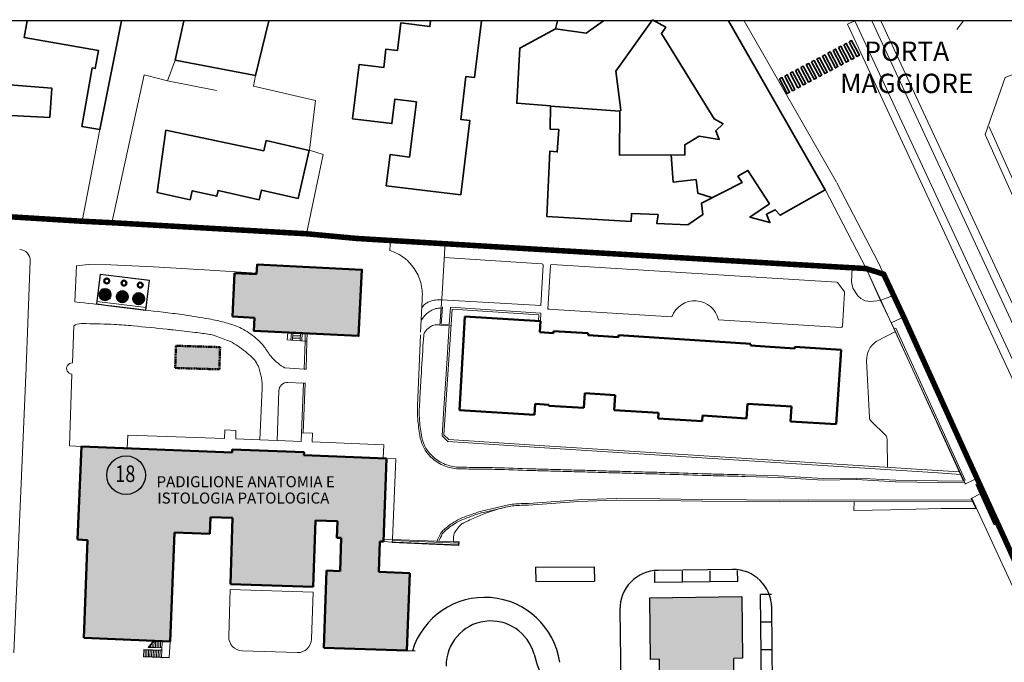
# Model space of a CAD drawing. Units: millimetres. Extents: x 0 to 8400, y 0 to 9435.
# Drawn here: x 2109 to 2566, y 3857 to 4155 of the extents above; entities that cross this region are included whole.
import ezdxf
from ezdxf.enums import TextEntityAlignment as Align

# ---------------------------------------------------------------- set-up
doc = ezdxf.new("R2010")
doc.units = ezdxf.units.MM
for name, pattern in [('CENTERX2', [4, 2.5, -0.5, 0.5, -0.5]), ('CONTINOUS', [0]), ('CONTINUA', [0]), ('DASHED', [0.75, 0.5, -0.25])]:
    doc.linetypes.add(name, pattern=pattern)
for name, color, linetype in [('01', 6, 'Continuous'), ('AREEVERDI', 252, 'Continuous'), ('EDIFICI', 7, 'Continuous'), ('In_vista', 5, 'Continuous'), ('Intestazione_02', 3, 'Continuous'), ('PARCHEGGI', 252, 'CONTINUA'), ('SQUADRATURA', 4, 'Continuous'), ('TESTI', 6, 'Continuous')]:
    doc.layers.add(name, color=color, linetype=linetype)
for name, color, linetype, lineweight in [('CO-RETINO', 252, 'CONTINUA', 0), ('CONFINE', 170, 'CENTERX2', 35), ('EDIFICI1', 5, 'Continuous', 50), ('EDIFICI2', 252, 'CONTINOUS', 35), ('SOTTILI', 252, 'Continuous', 0)]:
    doc.layers.add(name, color=color, linetype=linetype, lineweight=lineweight)
doc.styles.add('ARIAL', font='arial.ttf')
doc.styles.add('COMIC', font='comic.ttf')
doc.styles.add('romand1', font='romand.shx', dxfattribs={"height": 0.15})

msp = doc.modelspace()

# ---------------------------------------------------------------- hatches: boundary and pattern name
at = {"layer": 'CO-RETINO'}
h = msp.add_hatch(color=256, dxfattribs=at)
h.dxf.hatch_style = 2
h.paths.add_polyline_path([(2267.44, 4039.31), (2218.79, 4041.74), (2218.57, 4037.28), (2208.32, 4037.79), (2207.31, 4017.58), (2217.56, 4017.07), (2217.25, 4011.01), (2265.91, 4008.58)])
h.paths.add_polyline_path([(2215.14, 4021.11), (2259.31, 4021.11), (2259.31, 4029.21), (2215.14, 4029.21)], flags=24)
for points in [[(2145.63, 4027.81, 1), (2150.76, 4027.81, 1)], [(2153.63, 4026.82, 1), (2158.76, 4026.82, 1)], [(2166.32, 4025.88, 1), (2161.19, 4025.88, 1)]]:
    msp.add_hatch(color=256, dxfattribs=at).paths.add_polyline_path(points)
h = msp.add_hatch(color=256, dxfattribs=at)
h.paths.add_polyline_path([(2201.26, 3993.09), (2201.57, 4003.4), (2181.07, 4004.03), (2180.75, 3993.73)])
h.paths.add_polyline_path([(2207.19, 3954.48), (2137.17, 3957.32), (2135.44, 3914.06), (2140.05, 3913.85), (2138.35, 3868.36), (2178.33, 3866.81), (2180.49, 3917.29), (2196.89, 3916.77), (2197.14, 3924.45), (2207.39, 3924.12), (2206.4, 3893.37), (2244.84, 3892.14), (2245.83, 3922.89), (2256.08, 3922.56), (2255.83, 3914.88), (2257.88, 3914.81), (2257.39, 3899.43), (2250.98, 3899.64), (2249.83, 3863.76), (2288.27, 3862.53), (2289.72, 3898.48), (2275.23, 3899.1), (2275.83, 3913.2), (2277.48, 3913.13), (2278.92, 3951.66), (2240.55, 3953.19), (2240.61, 3954.57), (2207.25, 3955.9)])
h = msp.add_hatch(color=256, dxfattribs=at)
h.paths.add_polyline_path([(2491.62, 3806.84), (2444.32, 3806.26), (2444.54, 3787.67), (2427.88, 3787.47), (2427.61, 3809.77), (2440.68, 3809.93), (2440.08, 3858.9), (2444.18, 3858.95), (2443.83, 3887.41), (2401.02, 3886.88), (2401.37, 3858.42), (2405.47, 3858.47), (2406.07, 3809.51), (2419.15, 3809.67), (2419.42, 3787.36), (2378.4, 3786.86), (2378.54, 3775.32), (2370.08, 3775.22), (2370.17, 3768.55), (2360.68, 3768.43), (2360.56, 3778.05), (2352.1, 3777.94), (2352.22, 3768.2), (2343.41, 3768.09), (2343.73, 3755.02), (2370.33, 3755.35), (2370.4, 3749.58), (2396.04, 3749.9), (2395.97, 3755.66), (2419.81, 3755.96), (2420.05, 3736.58), (2429.15, 3736.66), (2429, 3748.89), (2476.94, 3749.48), (2476.85, 3756.66), (2510.88, 3757.08), (2510.8, 3765.54), (2485.46, 3765.23), (2485.34, 3775.48), (2492, 3775.57)])
h.paths.add_polyline_path([(2470.23, 3784.27), (2476.51, 3784.35), (2476.61, 3776.4), (2470.33, 3776.32)], flags=16)

# ---------------------------------------------------------------- linework, layer by layer
at = {"color": 252}
msp.add_line((2375.35, 3901.44), (2375.45, 3894.77), dxfattribs=at)
at = {"color": 6}
msp.add_circle((2157.95, 3943.96), 8.97, dxfattribs=at)
at = {"layer": '01'}
for p, q in [((2552.58, 3939.83), (2561.07, 3920.84)), ((2553.67, 3938.66), (2561.54, 3921.05)), ((2288.27, 3862.53), (2292.24, 3862.4))]:
    msp.add_line(p, q, dxfattribs=at)
at = {"layer": 'AREEVERDI', "color": 252, "extrusion": (-1.73115e-16, 8.71144e-16, -1)}
for p, q in [((2439.57, 3900.17), (2404.96, 3899.75)), ((2387.23, 3881.58), (2387.96, 3822.67))]:
    msp.add_line(p, q, dxfattribs=at)
at = {"layer": 'AREEVERDI', "color": 252}
msp.add_line((2458.45, 3824.47), (2457.74, 3882.45), dxfattribs=at)
msp.add_line((2458.45, 3824.47), (2457.74, 3882.45), dxfattribs=at)
for centre, radius, start, end in [((2439.79, 3882.23), 17.95, 0.7059, 90.7059), ((2405.18, 3881.8), 17.95, 90.7059, 180.7059), ((2324.49, 3852.04), 35.19, 8.2299, 162.791), ((2327.3, 3855.5), 20.77, 14.7296, 180.5201), ((2443.83, 3887.41), 100.05, 195.4349, 211.0289)]:
    msp.add_arc(centre, radius, start, end, dxfattribs=at)
at = {"layer": 'CO-RETINO', "color": 6}
for p, q in [((2350.58, 4019.21), (2350.33, 4015.43)), ((2281.55, 3912.91), (2281.54, 3912.7))]:
    msp.add_line(p, q, dxfattribs=at)
at = {"layer": 'CO-RETINO'}
for p, q in [((2349.62, 4018.37), (2349.44, 4015.49)), ((2550.38, 3933.2), (2552.5, 3928.5))]:
    msp.add_line(p, q, dxfattribs=at)
at = {"layer": 'CO-RETINO', "color": 6}
for centre, start, end in [((2349.88, 4023.41), 266.7764, 356.4389), ((2354.43, 4021.68), 176.3975, 266.4827)]:
    msp.add_arc(centre, 0.641, start, end, dxfattribs=at)
at = {"layer": 'CONFINE', "const_width": 2.56}
msp.add_lwpolyline([(2060.86, 4066.59), (2137.53, 4061.85), (2151.35, 4061.16), (2241.68, 4056.04), (2264.97, 4053.86), (2347.55, 4048.91), (2465.83, 4041.92), (2501.53, 4039.88), (2509.74, 4037.26), (2519.6, 4016.23), (2533.32, 3985.95), (2547.03, 3955.67), (2561.02, 3925.09), (2565.47, 3915.43), (2577.55, 3888.69), (2619.87, 3798.43), (2634.14, 3768.01), (2652.83, 3727.94), (2662.85, 3706.44), (2669.35, 3692.5), (2713.97, 3596.73), (2719.46, 3583.31)], dxfattribs=at)
at = {"layer": 'EDIFICI', "color": 252}
for p, q in [((2348.07, 3901.26), (2375.35, 3901.44)), ((2348.17, 3894.59), (2375.45, 3894.77))]:
    msp.add_line(p, q, dxfattribs=at)
at = {"layer": 'EDIFICI', "color": 3}
msp.add_line((2348.07, 3901.26), (2348.17, 3894.59), dxfattribs=at)
at = {"layer": 'EDIFICI1'}
for p, q in [((2207.31, 4017.58), (2208.32, 4037.79)), ((2208.32, 4037.79), (2218.57, 4037.28)), ((2150.32, 4026.38), (2150.32, 4026.38)), ((2217.56, 4017.07), (2207.31, 4017.58)), ((2312.7, 3974.13), (2315.24, 4017.7)), ((2315.24, 4017.7), (2350.33, 4015.46)), ((2350.01, 4010.32), (2350.33, 4015.46)), ((2350.01, 4010.32), (2356.4, 4009.91)), ((2356.4, 4009.91), (2356.46, 4010.84)), ((2356.46, 4010.84), (2372.54, 4009.82)), ((2372.48, 4008.91), (2372.54, 4009.82)), ((2372.48, 4008.91), (2386.55, 4008.01)), ((2386.55, 4008.01), (2386.61, 4008.92)), ((2386.61, 4008.92), (2448.02, 4004.99)), ((2447.96, 4004.09), (2448.02, 4004.99)), ((2447.96, 4004.09), (2468.43, 4002.78)), ((2468.43, 4002.78), (2468.48, 4003.59)), ((2468.48, 4003.59), (2489.92, 4002.22)), ((2487.71, 3967.59), (2489.92, 4002.22)), ((2370.57, 3975.16), (2371.01, 3981.97)), ((2371.01, 3981.97), (2385.08, 3981.07)), ((2384.64, 3974.21), (2385.08, 3981.07)), ((2312.7, 3974.13), (2347.52, 3971.91)), ((2347.52, 3971.91), (2347.84, 3977)), ((2347.84, 3977), (2354.24, 3976.59)), ((2354.21, 3976.21), (2354.24, 3976.59)), ((2354.21, 3976.21), (2370.57, 3975.16)), ((2384.64, 3974.21), (2405.11, 3972.9)), ((2446.05, 3970.28), (2446.49, 3977.14)), ((2446.49, 3977.14), (2466.96, 3975.84)), ((2466.52, 3968.94), (2466.96, 3975.84)), ((2404.95, 3970.34), (2405.11, 3972.9)), ((2404.95, 3970.34), (2425.42, 3969.03)), ((2425.42, 3969.03), (2425.58, 3971.59)), ((2425.58, 3971.59), (2446.05, 3970.28)), ((2466.52, 3968.94), (2487.71, 3967.59)), ((2207.25, 3955.9), (2207.19, 3954.48)), ((2240.55, 3953.19), (2240.61, 3954.57)), ((2244.84, 3892.14), (2245.83, 3922.89)), ((2256.08, 3922.56), (2245.83, 3922.89))]:
    msp.add_line(p, q, dxfattribs=at)
at = {"layer": 'EDIFICI1', "linetype": 'DASHED'}
for p, q in [((2181.07, 4004.03), (2180.75, 3993.73)), ((2201.57, 4003.4), (2181.07, 4004.03)), ((2201.57, 4003.4), (2201.26, 3993.09)), ((2201.26, 3993.09), (2180.75, 3993.73))]:
    msp.add_line(p, q, dxfattribs=at)
at = {"layer": 'EDIFICI1', "linetype": 'Continuous'}
for p, q in [((2137.17, 3957.32), (2135.44, 3914.06)), ((2207.19, 3954.48), (2137.17, 3957.32)), ((2240.61, 3954.57), (2207.25, 3955.9)), ((2278.92, 3951.66), (2240.55, 3953.19)), ((2277.48, 3913.13), (2278.92, 3951.66)), ((2196.89, 3916.77), (2197.14, 3924.45)), ((2207.39, 3924.12), (2197.14, 3924.45)), ((2206.4, 3893.37), (2207.39, 3924.12)), ((2255.83, 3914.88), (2256.08, 3922.56)), ((2135.44, 3914.06), (2140.05, 3913.85)), ((2140.05, 3913.85), (2138.35, 3868.36)), ((2178.33, 3866.81), (2180.49, 3917.29)), ((2180.49, 3917.29), (2196.89, 3916.77)), ((2257.88, 3914.81), (2255.83, 3914.88)), ((2257.88, 3914.81), (2257.39, 3899.43)), ((2275.23, 3899.1), (2275.83, 3913.2)), ((2275.83, 3913.2), (2277.48, 3913.13)), ((2250.98, 3899.64), (2249.83, 3863.76)), ((2257.39, 3899.43), (2250.98, 3899.64)), ((2289.72, 3898.48), (2275.23, 3899.1)), ((2288.27, 3862.53), (2289.72, 3898.48)), ((2244.84, 3892.14), (2206.4, 3893.37)), ((2138.35, 3868.36), (2178.33, 3866.81)), ((2249.83, 3863.76), (2288.27, 3862.53))]:
    msp.add_line(p, q, dxfattribs=at)
at = {"layer": 'EDIFICI1'}
msp.add_lwpolyline([(2217.56, 4017.07), (2217.25, 4011.01), (2265.91, 4008.58), (2267.44, 4039.31), (2218.79, 4041.74), (2218.57, 4037.28)], dxfattribs=at)
for centre, radius in [((2148.95, 4034.12), 1.15), ((2156.95, 4033.13), 1.15), ((2164.51, 4032.19), 1.15), ((2148.2, 4027.81), 2.56), ((2156.19, 4026.82), 2.56), ((2163.76, 4025.88), 2.56), ((2163.76, 4025.88), 2.56)]:
    msp.add_circle(centre, radius, dxfattribs=at)
at = {"layer": 'EDIFICI2'}
for p, q in [((2484.85, 4131.71), (2481.26, 4138.51)), ((2485.98, 4132.31), (2482.39, 4139.11))]:
    msp.add_line(p, q, dxfattribs=at)
for points in [[(2103.51, 4154.92), (2101.87, 4125.3), (2123.42, 4123.65), (2122.47, 4110.02), (2080.34, 4112.16), (2080.18, 4109.18), (2074.59, 4109.52), (2076.84, 4146.63), (2077.34, 4154.92)], [(2155.8, 4154.92), (2152.81, 4139.99), (2145.81, 4104.37), (2137.41, 4105.86), (2142.26, 4133.03), (2143.59, 4132.81), (2145.08, 4141.13), (2110.55, 4147.23), (2111.94, 4154.92)], [(2184.74, 4154.92), (2180.71, 4136.69), (2218.05, 4129.45), (2224.18, 4154.92)], [(2322.92, 4154.92), (2319.7, 4128.51), (2315.73, 4129), (2313.31, 4109.14), (2317.53, 4108.63), (2313.33, 4074.14), (2278.74, 4078.35), (2280.5, 4092.77), (2289.61, 4091.66), (2292.72, 4117.24), (2282.72, 4118.46), (2281.35, 4107.2), (2263.07, 4109.42), (2266.13, 4134.56), (2277.57, 4133.17), (2278.62, 4141.79), (2283.91, 4141.15), (2285.46, 4153.89), (2299.05, 4152.24), (2299.37, 4154.92)], [(2358.29, 4154.92), (2357.31, 4151.13), (2340.75, 4142.28), (2339.34, 4116.61), (2355.05, 4115.36), (2354.8, 4104.65), (2358.88, 4104.48), (2358.15, 4094.02), (2354.73, 4094.39), (2353.34, 4064.05), (2392.43, 4061.71), (2392.69, 4065.5), (2404.95, 4064.94), (2404.42, 4060.74), (2418.86, 4060.22), (2425.74, 4064.96), (2425.19, 4070.27), (2444.09, 4079.85), (2442.02, 4082.83), (2446.68, 4085.43), (2456.64, 4069.96), (2447.62, 4063.8), (2456.88, 4061.25), (2455.27, 4065.09), (2459.37, 4067.19), (2461.63, 4064.6), (2482.63, 4076.46), (2437.64, 4154.92)], [(2357.36, 4151.16), (2371.62, 4149.1), (2379.56, 4154.92)], [(2402.37, 4155.42), (2385.42, 4131.47), (2387.72, 4113.36), (2387.19, 4113.09), (2387.05, 4092.57), (2417.41, 4092.64), (2417.37, 4097.38), (2424.09, 4101.35), (2433.35, 4099.84), (2431.79, 4103.78), (2435.12, 4107.01), (2431.08, 4109.36), (2406.54, 4149.08), (2408.56, 4151.89), (2402.37, 4155.42)], [(2355.05, 4115.32), (2387.2, 4113.02)], [(2176.47, 4104.17), (2221.83, 4094.6), (2222.92, 4099.32), (2242.99, 4094.74), (2237.87, 4072.45), (2220.81, 4076.35), (2219.79, 4071.83), (2200.64, 4076.2), (2200.01, 4073.42), (2188.63, 4076.01), (2187.67, 4071.81), (2172.36, 4075.26), (2176.47, 4104.17)], [(2411.09, 4092.66), (2412.05, 4080.03), (2422.61, 4081.17), (2423.42, 4074.88), (2429.77, 4072.85)]]:
    msp.add_lwpolyline(points, dxfattribs=at)
for points in [[(2488.73, 4142.47), (2489.86, 4143.07), (2493.46, 4136.27), (2492.33, 4135.68)], [(2491.22, 4143.8), (2492.35, 4144.39), (2495.95, 4137.59), (2494.83, 4137)], [(2493.72, 4145.12), (2494.84, 4145.71), (2498.44, 4138.91), (2497.32, 4138.32)], [(2481.26, 4138.51), (2482.38, 4139.11), (2485.98, 4132.31), (2484.86, 4131.72)], [(2481.26, 4138.51), (2482.38, 4139.11), (2485.98, 4132.31), (2484.86, 4131.72)], [(2483.75, 4139.83), (2484.87, 4140.43), (2488.48, 4133.63), (2487.35, 4133.04)], [(2486.24, 4141.15), (2487.37, 4141.75), (2490.97, 4134.95), (2489.84, 4134.36)], [(2471.29, 4133.23), (2472.41, 4133.83), (2476.02, 4127.03), (2474.89, 4126.43)], [(2473.78, 4134.55), (2474.91, 4135.15), (2478.51, 4128.35), (2477.38, 4127.75)], [(2476.27, 4135.87), (2477.4, 4136.47), (2481, 4129.67), (2479.87, 4129.07)], [(2478.76, 4137.19), (2479.89, 4137.79), (2483.49, 4130.99), (2482.37, 4130.39)], [(2463.81, 4129.27), (2464.94, 4129.87), (2468.54, 4123.07), (2467.41, 4122.47)], [(2466.3, 4130.59), (2467.43, 4131.19), (2471.03, 4124.39), (2469.91, 4123.79)], [(2468.8, 4131.91), (2469.92, 4132.51), (2473.52, 4125.71), (2472.4, 4125.11)], [(2461.32, 4127.95), (2462.45, 4128.54), (2466.05, 4121.75), (2464.92, 4121.15)]]:
    msp.add_lwpolyline(points, close=True, dxfattribs=at)
at = {"layer": 'In_vista', "extrusion": (-1.73115e-16, 8.71144e-16, -1)}
for p, q in [((2443.83, 3887.41), (2401.02, 3886.88)), ((2401.02, 3886.88), (2401.37, 3858.42)), ((2443.83, 3887.41), (2444.18, 3858.95)), ((2444.18, 3858.95), (2440.08, 3858.9)), ((2405.47, 3858.47), (2401.37, 3858.42)), ((2405.47, 3858.47), (2406.07, 3809.51))]:
    msp.add_line(p, q, dxfattribs=at)
at = {"layer": 'In_vista'}
msp.add_line((2440.68, 3809.93), (2440.08, 3858.9), dxfattribs=at)
at = {"layer": 'PARCHEGGI', "color": 252}
for p, q in [((2403.52, 3894.05), (2403.45, 3899.18)), ((2416.33, 3894.21), (2416.27, 3899.34)), ((2429.15, 3894.37), (2429.09, 3899.5)), ((2441.97, 3894.53), (2441.91, 3899.65)), ((2457.66, 3888.56), (2452.53, 3888.5)), ((2453.32, 3824.41), (2452.53, 3888.5)), ((2457.82, 3875.75), (2452.69, 3875.68)), ((2457.98, 3862.93), (2452.85, 3862.86))]:
    msp.add_line(p, q, dxfattribs=at)
at = {"layer": 'PARCHEGGI', "color": 252, "extrusion": (-1.73115e-16, 8.71144e-16, -1)}
msp.add_line((2441.97, 3894.53), (2403.52, 3894.05), dxfattribs=at)
at = {"layer": 'SOTTILI'}
for p, q in [((2492.86, 4153.33), (2496.23, 4154.92)), ((2492.86, 4153.33), (2496.27, 4154.92)), ((2747.46, 3605.58), (2492.86, 4153.33)), ((2750.95, 3607.2), (2496.35, 4154.95)), ((2757.56, 3609.78), (2504.18, 4154.92)), ((2761.05, 3611.4), (2508.42, 4154.92)), ((2543.64, 4150.86), (2546.83, 4154.92)), ((2217.1, 4124.58), (2218.06, 4129.5)), ((2060.86, 4066.59), (2137.53, 4061.85)), ((2430.13, 4043.96), (2264.97, 4053.86)), ((2280.36, 4048.26), (2280.73, 4053.83)), ((2304.68, 4028.13), (2306.1, 4052.15)), ((2113.46, 4043.42), (2112.36, 4014.59)), ((2134.88, 4041.15), (2140.37, 4041.79)), ((2140.37, 4041.79), (2150.8, 4041.66)), ((2305.68, 4045.06), (2351.05, 4042.13)), ((2355.7, 4041.84), (2488.02, 4033.55)), ((2430.13, 4043.96), (2501.53, 4039.88)), ((2513.81, 4028.61), (2507.14, 4042.79)), ((2134.13, 4024.44), (2134.88, 4041.15)), ((2150.8, 4041.66), (2170.59, 4040.75)), ((2170.59, 4040.75), (2194.41, 4039.32)), ((2194.41, 4039.32), (2218.59, 4037.8)), ((2351.65, 4041.46), (2350.48, 4022.73)), ((2353.75, 4021.08), (2355.02, 4041.24)), ((2494.77, 4033.7), (2495.14, 4040.24)), ((2508.33, 4025.03), (2501.53, 4039.88)), ((2547.68, 3939.83), (2501.53, 4039.88)), ((2488.5, 4033.28), (2491.49, 4029.03)), ((2495.39, 4030.71), (2494.77, 4033.7)), ((2303.82, 4015.42), (2304.68, 4028.13)), ((2490.58, 4013.14), (2491.6, 4028.62)), ((2497.77, 4027.25), (2495.39, 4030.71)), ((2295.35, 4025.13), (2294.71, 4010.35)), ((2350.48, 4022.73), (2304.49, 4025.32)), ((2499.19, 4026.04), (2497.77, 4027.25)), ((2508.33, 4025.03), (2503.46, 4024.65)), ((2508.33, 4025.03), (2503.46, 4024.65)), ((2509.26, 4025.47), (2508.33, 4025.03)), ((2508.33, 4025.03), (2514.62, 4011.84)), ((2513.09, 4026.87), (2509.26, 4025.47)), ((2304.24, 4014.13), (2304.79, 4022.17)), ((2305.51, 3962.7), (2309.39, 4020.97)), ((2308.02, 4013.88), (2308.56, 4021.93)), ((2308.56, 4021.93), (2350.58, 4019.21)), ((2309.39, 4020.97), (2349.62, 4018.37)), ((2411.4, 4017.54), (2353.75, 4021.08)), ((2112.36, 4014.59), (2111.59, 3993.82)), ((2139.47, 4014.31), (2137.04, 4014.36)), ((2303.82, 4015.42), (2303.69, 4013.66)), ((2489.9, 4012.54), (2433.02, 4016.15)), ((2517.88, 4016.86), (2513.28, 4014.66)), ((2547.03, 3955.67), (2519.6, 4016.23)), ((2132.98, 3996.04), (2133.68, 4013.36)), ((2232.77, 4006.73), (2233, 4010.23)), ((2234.49, 4006.62), (2234.72, 4010.14)), ((2235.2, 4006.57), (2235.44, 4010.1)), ((2238.97, 4009.63), (2235.42, 4009.79)), ((2238.76, 4006.45), (2238.99, 4009.93)), ((2239.47, 4006.4), (2239.71, 4009.89)), ((2241.16, 4009.82), (2241.06, 4006.22)), ((2241.98, 4009.78), (2241.88, 4006.2)), ((2303.69, 4013.66), (2308.88, 4013.31)), ((2304.24, 4014.13), (2308.02, 4013.88)), ((2306.65, 3993.31), (2307.99, 4013.37)), ((2506.2, 4005.95), (2515.15, 4010.68)), ((2515.34, 4012.21), (2514.62, 4011.84)), ((2514.62, 4011.84), (2546.77, 3941.2)), ((2547.5, 3941.66), (2515.34, 4012.21)), ((2234.49, 4006.62), (2232.77, 4006.73)), ((2232.77, 4006.73), (2241.05, 4006.22)), ((2235.2, 4006.59), (2234.49, 4006.62)), ((2238.82, 4007.33), (2235.26, 4007.48)), ((2238.87, 4008.1), (2235.31, 4008.25)), ((2238.92, 4008.86), (2235.37, 4009.02)), ((2238.76, 4006.45), (2239.47, 4006.4)), ((2241.06, 4006.22), (2240.69, 3993.15)), ((2241.05, 4006.22), (2241.88, 4006.2)), ((2241.88, 4006.2), (2241.51, 3993.12)), ((2294.65, 4009.07), (2293.84, 3990.65)), ((2503.12, 3970.72), (2501.83, 3997.05)), ((2111.59, 3993.82), (2105.79, 3861.53)), ((2240.69, 3993.15), (2241.51, 3993.12)), ((2305.43, 3975.13), (2306.65, 3993.31)), ((2131.62, 3957.54), (2132.77, 3990.92)), ((2240.28, 3986.74), (2233.11, 3987.03)), ((2293.84, 3990.65), (2293.18, 3976.12)), ((2220.1, 3960.35), (2221.16, 3984.28)), ((2228.84, 3983.08), (2228.03, 3959.99)), ((2240.28, 3986.74), (2239.22, 3959.6)), ((2241.1, 3986.71), (2240.2, 3963.56)), ((2240.28, 3986.74), (2241.1, 3986.71)), ((2293.18, 3976.12), (2293.29, 3971.76)), ((2304.68, 3962.26), (2305.43, 3975.13)), ((2510.51, 3962.54), (2503.89, 3969.01)), ((2203.81, 3964.96), (2203.67, 3961.03)), ((2208.93, 3964.75), (2203.81, 3964.96)), ((2208.85, 3960.84), (2208.93, 3964.75)), ((2158.72, 3962.59), (2158.47, 3956.46)), ((2203.67, 3961.03), (2158.72, 3962.59)), ((2208.85, 3960.84), (2220.1, 3960.35)), ((2220.1, 3960.35), (2228.03, 3959.99)), ((2228.03, 3959.99), (2239.22, 3959.6)), ((2244.54, 3963.4), (2239.38, 3963.59)), ((2244.54, 3963.4), (2244.34, 3959.39)), ((2307.4, 3959.57), (2304.68, 3962.26)), ((2307.79, 3960.45), (2305.51, 3962.7)), ((2352.19, 3956.65), (2307.4, 3959.57)), ((2352.25, 3957.55), (2307.79, 3960.45)), ((2511.47, 3947.53), (2511.28, 3960.74)), ((2137.17, 3957.32), (2131.62, 3957.54)), ((2244.34, 3959.39), (2277.59, 3958.03)), ((2277.59, 3958.03), (2277.33, 3951.73)), ((2535.03, 3944.99), (2352.19, 3956.65)), ((2544.84, 3945.43), (2352.25, 3957.55)), ((2552.52, 3943.57), (2547.03, 3955.67)), ((2278.92, 3951.66), (2283.19, 3951.52)), ((2283.19, 3951.52), (2281.61, 3914.16)), ((2445.44, 3943.35), (2460.94, 3942.87)), ((2445.47, 3944.12), (2460.96, 3943.64)), ((2460.92, 3942.87), (2481.6, 3941.71)), ((2460.96, 3943.64), (2481.64, 3942.48)), ((2481.64, 3942.48), (2497.2, 3942.64)), ((2481.65, 3941.71), (2497.21, 3941.88)), ((2497.16, 3941.88), (2515.28, 3940.92)), ((2497.2, 3942.64), (2515.32, 3941.69)), ((2515.32, 3941.69), (2534.86, 3941.34)), ((2534.86, 3941.34), (2546.77, 3941.2)), ((2545.33, 3944.31), (2535.03, 3944.99)), ((2547.5, 3941.66), (2546.72, 3941.31)), ((2551.91, 3941.89), (2547.49, 3939.73)), ((2515.3, 3940.92), (2534.85, 3940.57)), ((2534.85, 3940.57), (2547.4, 3940.42)), ((2367.9, 3932.49), (2344.77, 3930.85)), ((2385.54, 3933.06), (2367.93, 3932.49)), ((2385.57, 3932.29), (2367.95, 3931.72)), ((2405.82, 3932.92), (2385.57, 3933.06)), ((2405.81, 3932.15), (2385.57, 3932.29)), ((2425.45, 3931.85), (2405.81, 3932.15)), ((2425.46, 3932.62), (2405.82, 3932.92)), ((2446.2, 3932.45), (2425.45, 3932.62)), ((2461.31, 3932.35), (2446.2, 3932.45)), ((2474.62, 3932.57), (2461.3, 3932.35)), ((2496, 3932.38), (2474.64, 3932.57)), ((2551.09, 3932.43), (2495.99, 3932.38)), ((2554.84, 3935.37), (2550.38, 3933.19)), ((2570.47, 3890.42), (2550.67, 3933.34)), ((2565.47, 3915.43, 0), (2556.57, 3934.75)), ((2367.95, 3931.72), (2344.83, 3930.08)), ((2446.19, 3931.68), (2425.45, 3931.85)), ((2461.31, 3931.58), (2446.19, 3931.68)), ((2474.63, 3931.8), (2461.31, 3931.58)), ((2495.99, 3931.62), (2474.63, 3931.8)), ((2495.86, 3927.5), (2495.99, 3931.62)), ((2512.88, 3927.92), (2495.86, 3927.5)), ((2551.45, 3931.66), (2495.99, 3931.62)), ((2536.44, 3928.42), (2512.88, 3927.92)), ((2552.9, 3928.5), (2536.44, 3928.42)), ((2281.61, 3914.16), (2277.52, 3914.32)), ((2281.61, 3914.16), (2281.55, 3912.91)), ((2281.61, 3914.16), (2310.01, 3913.04)), ((2275.83, 3913.15), (2312.3, 3911.59)), ((2281.54, 3912.7), (2312.47, 3911.38)), ((2281.58, 3913.63), (2312.33, 3912.31)), ((2310.01, 3913.04), (2312.53, 3912.94)), ((2312.33, 3912.31), (2312.3, 3911.59)), ((2312.53, 3912.94), (2312.47, 3911.38)), ((2205.62, 3869.03), (2206.32, 3890.81)), ((2244.76, 3889.58), (2206.32, 3890.81)), ((2244.06, 3867.8), (2244.76, 3889.58)), ((2211.82, 3862.42), (2237.45, 3861.6))]:
    msp.add_line(p, q, dxfattribs=at)
at = {"layer": 'SOTTILI', "ltscale": 0.8}
for p, q in [((2170.74, 3867.1), (2168.2, 3863.99)), ((2168.2, 3863.99), (2174.48, 3863.75)), ((2168.3, 3864.12), (2174.61, 3863.87)), ((2170.9, 3867.09), (2168.36, 3863.98)), ((2169.23, 3864.08), (2169.27, 3865.1)), ((2170, 3864.05), (2170.09, 3866.1)), ((2170.77, 3864.02), (2170.9, 3867.11)), ((2171.54, 3863.99), (2171.67, 3867.08)), ((2172.3, 3863.96), (2172.44, 3867.04)), ((2173.07, 3863.93), (2173.21, 3867.01)), ((2173.84, 3863.9), (2173.97, 3866.98)), ((2174.43, 3862.72), (2174.48, 3863.75)), ((2174.56, 3862.59), (2174.74, 3866.94)), ((2178, 3859.12), (2178.33, 3866.81)), ((2165.96, 3859.59), (2166.11, 3863.05)), ((2165.96, 3859.59), (2178, 3859.12)), ((2165.97, 3859.84), (2178.01, 3859.38)), ((2166.09, 3862.92), (2174.56, 3862.59)), ((2166.11, 3863.05), (2174.43, 3862.72)), ((2166.74, 3859.81), (2166.87, 3862.89)), ((2167.51, 3859.78), (2167.64, 3862.86)), ((2168.28, 3859.75), (2168.41, 3862.83)), ((2169.04, 3859.72), (2169.18, 3862.8)), ((2169.81, 3859.7), (2169.94, 3862.77)), ((2170.58, 3859.67), (2170.71, 3862.74)), ((2171.35, 3859.64), (2171.48, 3862.71)), ((2172.12, 3859.61), (2172.25, 3862.68)), ((2172.89, 3859.58), (2173.02, 3862.65)), ((2173.66, 3859.55), (2173.79, 3862.62)), ((2174.42, 3859.52), (2174.56, 3862.59))]:
    msp.add_line(p, q, dxfattribs=at)
at = {"layer": 'SOTTILI'}
for points in [[(2155.84, 4154.92), (2145.77, 4104.43), (2137.53, 4061.85)], [(2444.91, 4154.92), (2487.85, 4079.96)], [(2177.11, 4127.08), (2180.71, 4136.69)], [(2151.35, 4061.16), (2166.31, 4129.9), (2177.11, 4127.08)], [(2570.13, 4130.21), (2566.1, 4128.6), (2556.8, 4102.15), (2641.75, 3913.2)], [(2177.11, 4127.08), (2199.89, 4122.51)], [(2243.07, 4094.79), (2245.88, 4117.86), (2217.1, 4124.58)], [(2644.61, 3914.27), (2558.73, 4105.61)], [(2241.68, 4056.04), (2249.38, 4092.91), (2243.07, 4094.79)], [(2507.14, 4042.79), (2487.98, 4079.73)], [(2501.53, 4039.88), (2482.37, 4076.82)], [(2149.65, 4022.64), (2167.07, 4020.48), (2168.81, 4034.47), (2145.89, 4037.31), (2144.16, 4023.32), (2149.65, 4022.64)], [(2149.66, 4022.77), (2166.96, 4020.62), (2168.67, 4034.36), (2146, 4037.17), (2144.3, 4023.43), (2149.66, 4022.77)], [(2295.2, 4021.61), (2295.68, 4022.23), (2296.11, 4022.74), (2296.52, 4023.16), (2296.91, 4023.5), (2297.29, 4023.78), (2297.68, 4024.02), (2298.09, 4024.23), (2298.52, 4024.42), (2299, 4024.62), (2299.52, 4024.8), (2300.11, 4024.98), (2300.78, 4025.13), (2301.54, 4025.25), (2302.4, 4025.32), (2303.38, 4025.35), (2304.49, 4025.32)], [(2149.65, 4022.64), (2149.66, 4022.77)], [(2294.95, 4015.87), (2295.21, 4016.3), (2295.51, 4016.72), (2295.83, 4017.14), (2296.17, 4017.54), (2296.52, 4017.94), (2296.89, 4018.31), (2297.26, 4018.67), (2297.63, 4019), (2298, 4019.31), (2298.36, 4019.6), (2298.73, 4019.86), (2299.1, 4020.1), (2299.47, 4020.32), (2299.84, 4020.52), (2300.22, 4020.71), (2300.6, 4020.88), (2301, 4021.03), (2301.4, 4021.17), (2301.82, 4021.29), (2302.26, 4021.39), (2302.73, 4021.46), (2303.21, 4021.5), (2303.73, 4021.5), (2304.28, 4021.47)], [(2231.61, 3993.72), (2240.69, 3993.15)]]:
    msp.add_lwpolyline(points, dxfattribs=at)
for points in [[(2295.35, 4025.13, 0.085804), (2294.99, 4032.44, 0.085804), (2292.2, 4039.19, 0.08896), (2287.09, 4044.79, 0.08896), (2280.36, 4048.26)], [(2134.13, 4024.44, -0.000982), (2151.26, 4022.5, -0.001623), (2161.62, 4021.27, -0.000036), (2179.64, 4019.08, -0.000717), (2180.55, 4018.97, -0.007391), (2184.97, 4018.35, -0.002854), (2196.4, 4016.51, -0.01751), (2200.24, 4015.73, -0.010453), (2206.58, 4014.07, -0.067003), (2213.18, 4011.2, -0.05643), (2219.95, 4005.98, -0.059134), (2223.18, 4001.99, 0.051292), (2226.84, 3997.35, 0.037632), (2228.48, 3995.9, 0.021588), (2231.61, 3993.72)], [(2221.16, 3984.28, 0.088574), (2219.54, 3993.87, 0.131372), (2215.77, 3999.31, 0.026418), (2209.04, 4004.44, 0.054825), (2205.43, 4006.36, 0.013451), (2198.9, 4008.77, 0.042622), (2196.77, 4009.29, 0.007488), (2190.08, 4010.23, 0.004868), (2179.77, 4011.43, 0.001486), (2176.95, 4011.72, 0.000267), (2161.28, 4013.28, 0.013745), (2152.42, 4013.92, 0.006682), (2139.47, 4014.31)], [(2303.69, 4013.66, 0.096659), (2300.81, 4013.59, 0.122151), (2298.76, 4012.57, 0.054033), (2296.66, 4010.36, 0.138537), (2296.22, 4009.24, 0.008997), (2295.93, 4005.74, 0.001957), (2294.94, 3989.62, 0.000405), (2294.34, 3979, 0.000952), (2294.1, 3974.49, 0.036354), (2294.21, 3969.21, 0.024574), (2295.32, 3961.48, 0.082946), (2297.16, 3956.56, 0.081548), (2300.54, 3952.42, 0.084618), (2306.11, 3948.98, 0.089112), (2312.2, 3947.7, 0.005778), (2322.17, 3947.53, -0.006156), (2331.52, 3947.35, -0.000253), (2348.25, 3946.83, 0.001227), (2351.7, 3946.73, 0.000424), (2360.84, 3946.49, -0.000745), (2366.04, 3946.35, -0.000416), (2375.95, 3946.07, 0.000347), (2385.86, 3945.78, 0.000395), (2396.44, 3945.49, -0.000408), (2407.02, 3945.2, -0.000563), (2408.29, 3945.16, 0.000042), (2425.37, 3944.64, 0.001094), (2432.28, 3944.45, 0.000574), (2445.47, 3944.12)], [(2293.29, 3971.76, 0.017682), (2293.45, 3969.14, 0.024574), (2294.57, 3961.33, 0.082946), (2296.49, 3956.17, 0.081548), (2300.03, 3951.84, 0.084618), (2305.82, 3948.27, 0.089112), (2312.17, 3946.93, 0.005778), (2322.16, 3946.76, -0.006156), (2331.5, 3946.58, -0.000253), (2348.23, 3946.06, 0.001227), (2351.68, 3945.96, 0.000424), (2360.82, 3945.72, -0.000745), (2366.02, 3945.58, -0.000416), (2375.93, 3945.3, 0.000347), (2385.84, 3945.01, 0.000395), (2396.42, 3944.72, -0.000408), (2407, 3944.43, -0.000563), (2408.27, 3944.39, 0.000042), (2425.34, 3943.87, 0.001094), (2432.26, 3943.68, 0.000574), (2445.45, 3943.35, 0.000574)], [(2344.81, 3930.85, 0.016001), (2338.07, 3930.51, 0.033788), (2334.83, 3930.02, 0.00545), (2324.37, 3927.59, 0.016267), (2320.86, 3926.62, 0.011685), (2317.91, 3925.61, 0.008472), (2313.92, 3924.08, 0.04688), (2310.13, 3922.11, 0.033571), (2305.42, 3918.61, 0.084945), (2304.12, 3917.04, 0.045023), (2302.4, 3913.34, 0.041466)], [(2344.83, 3930.08, 0.016001), (2338.13, 3929.75, 0.033788), (2334.99, 3929.27, 0.00545), (2324.55, 3926.85, 0.016267), (2321.09, 3925.88, 0.011685), (2318.17, 3924.89, 0.008472), (2314.21, 3923.36, 0.04688), (2310.55, 3921.46, 0.033571), (2305.92, 3918.03, 0.084945), (2304.78, 3916.66, 0.041466), (2303.23, 3913.38)], [(2310.01, 3913.04, -0.07454), (2310.17, 3916.16, -0.107498), (2311.04, 3918.15, -0.033508), (2313.02, 3920.53, -0.066114), (2314.24, 3921.51, -0.026172), (2315.37, 3922.12, -0.005192), (2321.27, 3924.83, -0.026802), (2327.16, 3927.09, -0.020799), (2334.99, 3929.27)]]:
    msp.add_lwpolyline(points, format="xyb", dxfattribs=at)
for points in [[(2167.23, 4021.75), (2168.8, 4034.47), (2145.9, 4037.31), (2144.32, 4024.59)], [(2167.06, 4020.48), (2168.8, 4034.47), (2168.8, 4034.47), (2167.06, 4020.48)]]:
    msp.add_lwpolyline(points, close=True, dxfattribs=at)
for centre, radius, start, end in [((2108.33, 4043.61), 5.13, 357.8159, 87.7676), ((2351.01, 4041.5), 0.641, 356.4389, 86.3127), ((2355.66, 4041.2), 0.641, 86.4154, 176.3975), ((2487.98, 4032.91), 0.641, 35.0629, 86.4154), ((2490.96, 4028.66), 0.641, 356.2279, 35.0629), ((2512.64, 4028.08), 1.28, 290.1125, 24.3738), ((2422, 4013.6), 11.31, 13.0182, 159.634), ((2503.01, 4030.52), 5.89, 229.5704, 274.4295), ((2137.13, 4007.89), 6.47, 90.8339, 122.2652), ((2518.44, 4015.7), 1.28, 24.3687, 115.4873), ((2489.94, 4013.18), 0.641, 266.3763, 356.2279), ((2512.07, 3997.55), 10.26, 124.957, 182.8109), ((2132.88, 3993.48), 2.56, 87.6856, 267.6856), ((2232.94, 3982.93), 4.1, 87.7136, 177.9708), ((2505.68, 3970.85), 2.56, 182.8109, 225.656), ((2508.72, 3960.71), 2.56, 0.8105, 45.656), ((2555.4, 3934.22), 1.28, 24.7353, 115.9703), ((2212.03, 3868.82), 6.41, 178.163, 268.163), ((2237.65, 3868), 6.41, 268.163, 358.163)]:
    msp.add_arc(centre, radius, start, end, dxfattribs=at)
at = {"layer": 'SQUADRATURA'}
msp.add_lwpolyline([(2952.61, 4154.92), (170, 4154.92), (170, 3044.3), (2952.61, 3044.3)], dxfattribs=at)

# ---------------------------------------------------------------- texts
at = {"color": 4, "style": 'romand1', "width": 0.8}
msp.add_text('18', height=7.692, dxfattribs=at).set_placement((2157.57, 3940.78), align=Align.CENTER)
at = {"layer": 'Intestazione_02', "insert": (2520.46, 4133.33), "char_height": 8.9735, "attachment_point": 5, "style": 'COMIC'}
msp.add_mtext('{\\fArial|b1|i0|c0|p34;PORTA\\PMAGGIORE}', dxfattribs=at)
at = {"layer": 'TESTI', "color": 3, "style": 'ARIAL'}
for s, p in [('PADIGLIONE ANATOMIA E', (2213.48, 3938.35)), ('ISTOLOGIA PATOLOGICA', (2212.37, 3930.77))]:
    msp.add_text(s, height=5.1277, dxfattribs=at).set_placement(p, align=Align.CENTER)

doc.saveas('drawing.dxf')
